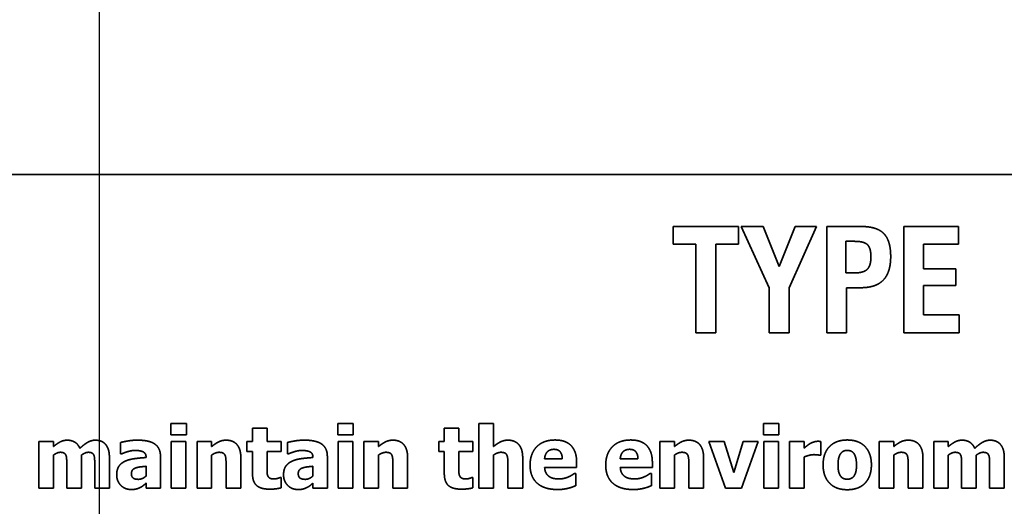
# Model space of a CAD drawing. Units: inches. Extents: x 0.05 to 2.15, y 0.02 to 1.67.
# Drawn here: x 1.05 to 1.07, y 1.04 to 1.05 of the extents above; entities that cross this region are included whole.
import ezdxf

# ---------------------------------------------------------------- set-up
doc = ezdxf.new("R2010")
doc.units = ezdxf.units.IN
doc.header["$LTSCALE"] = 0.1
doc.header["$MEASUREMENT"] = 0
doc.linetypes.add('DASHED', pattern=[0.2067, 0.1654, -0.0413])
doc.layers.add('Dimension (ANSI)', color=7, linetype='Continuous', lineweight=25)
doc.layers.add('Hidden (ANSI)', color=7, linetype='DASHED', lineweight=35)
doc.styles.add('Note Text (ANSI)', font='tahoma.ttf')
doc.dimstyles.new('Default (ANSI)', dxfattribs={"dimscale": 0.1, "dimtxt": 0.12, "dimasz": 0.098425, "dimexe": 0.125, "dimexo": 0.0625, "dimgap": 0.031496, "dimtad": 0, "dimtih": 1, "dimtoh": 1, "dimrnd": 1e-08, "dimzin": 0, "dimdsep": 46, "dimtxsty": 'Note Text (ANSI)', "dimcen": 0.09, "dimdle": 0.393701, "dimclrd": 256, "dimclre": 256, "dimclrt": 256, "dimadec": 0, "dimazin": 1, "dimtfac": 1, "dimtofl": 0, "dimtmove": 0, "dimatfit": 3, "dimfxl": 1, "dimtolj": 1, "dimtzin": 4, "dimlwd": -1, "dimlwe": -1, "dimarcsym": 0})

# ---------------------------------------------------------------- blocks, each defined once
blk = doc.blocks.new('*D33')
at = {"layer": 'Defpoints', "color": 0, "transparency": 16777216}
for p in [(1.152633, 1.126006), (1.047077, 0.98967), (1.152633, 0.98967)]:
    blk.add_point(p, dxfattribs=at)
at = {"layer": 'Dimension (ANSI)', "transparency": 16777216}
for p, q in [((1.047077, 0.99592), (1.047077, 1.138506)), ((1.152633, 0.99592), (1.152633, 1.138506)), ((1.05692, 1.126006), (1.081284, 1.126006)), ((1.14279, 1.126006), (1.118426, 1.126006))]:
    blk.add_line(p, q, dxfattribs=at)
for points in [[(1.05692, 1.127647), (1.05692, 1.124366), (1.047077, 1.126006)], [(1.14279, 1.127647), (1.14279, 1.124366), (1.152633, 1.126006)]]:
    blk.add_solid(points, dxfattribs=at)
at = {"layer": 'Dimension (ANSI)', "transparency": 16777216, "insert": (1.084434, 1.132131), "char_height": 0.012, "attachment_point": 1, "style": 'Note Text (ANSI)'}
blk.add_mtext('\\A1;4.75', dxfattribs=at)
blk = doc.blocks.new('*D42')
at = {"layer": 'Defpoints', "color": 0, "transparency": 16777216}
for p in [(1.223469, 1.161479), (1.024855, 1.082582), (1.223469, 0.889035)]:
    blk.add_point(p, dxfattribs=at)
at = {"layer": 'Dimension (ANSI)', "transparency": 16777216}
for p, q in [((1.024855, 1.088832), (1.024855, 1.173979)), ((1.223469, 0.895285), (1.223469, 1.173979)), ((1.034698, 1.161479), (1.102755, 1.161479)), ((1.213627, 1.161479), (1.14557, 1.161479))]:
    blk.add_line(p, q, dxfattribs=at)
for points in [[(1.034698, 1.163119), (1.034698, 1.159838), (1.024855, 1.161479)], [(1.213627, 1.163119), (1.213627, 1.159838), (1.223469, 1.161479)]]:
    blk.add_solid(points, dxfattribs=at)
at = {"layer": 'Dimension (ANSI)', "transparency": 16777216, "insert": (1.105904, 1.167725), "char_height": 0.012, "attachment_point": 1, "style": 'Note Text (ANSI)'}
blk.add_mtext('\\A1; \\fTahoma|b0|i0;\\H0.0120;9.00', dxfattribs=at)
blk = doc.blocks.new('*D44')
at = {"layer": 'Defpoints', "color": 0, "transparency": 16777216}
for p in [(1.047077, 1.125578), (1.024855, 1.082582), (1.047077, 0.98967)]:
    blk.add_point(p, dxfattribs=at)
at = {"layer": 'Dimension (ANSI)', "transparency": 16777216}
for p, q in [((1.024855, 1.088832), (1.024855, 1.138078)), ((1.047077, 0.99592), (1.047077, 1.138078)), ((1.015012, 1.125578), (0.999472, 1.125578)), ((1.05692, 1.125578), (1.066762, 1.125578))]:
    blk.add_line(p, q, dxfattribs=at)
for points in [[(1.015012, 1.127219), (1.015012, 1.123938), (1.024855, 1.125578)], [(1.05692, 1.127219), (1.05692, 1.123938), (1.047077, 1.125578)]]:
    blk.add_solid(points, dxfattribs=at)
at = {"layer": 'Dimension (ANSI)', "transparency": 16777216, "insert": (0.966786, 1.131824), "char_height": 0.012, "attachment_point": 1, "style": 'Note Text (ANSI)'}
blk.add_mtext('\\A1;1.00', dxfattribs=at)

msp = doc.modelspace()

# ---------------------------------------------------------------- linework, layer by layer
at = {"layer": 'Hidden (ANSI)'}
for p, q in [((1.11303, 1.04801), (1.040252, 1.04801)), ((1.061466, 1.046704), (1.061466, 1.046263)), ((1.063105, 1.046704), (1.061466, 1.046704)), ((1.063105, 1.046263), (1.063105, 1.046704)), ((1.063171, 1.046704), (1.063871, 1.045167)), ((1.063722, 1.046704), (1.063171, 1.046704)), ((1.064127, 1.045701), (1.063722, 1.046704)), ((1.064523, 1.046704), (1.064127, 1.045701)), ((1.064372, 1.045167), (1.065059, 1.046704)), ((1.065059, 1.046704), (1.064523, 1.046704)), ((1.066181, 1.046704), (1.065317, 1.046704)), ((1.065317, 1.046704), (1.065317, 1.044037)), ((1.068617, 1.046704), (1.067248, 1.046704)), ((1.067248, 1.046704), (1.067248, 1.044037)), ((1.068617, 1.046261), (1.068617, 1.046704)), ((1.061466, 1.046263), (1.062037, 1.046263)), ((1.062037, 1.046263), (1.062037, 1.044037)), ((1.062534, 1.046263), (1.063105, 1.046263)), ((1.062534, 1.044037), (1.062534, 1.046263)), ((1.065797, 1.045539), (1.065797, 1.046332)), ((1.065797, 1.046332), (1.066012, 1.046332)), ((1.067743, 1.046261), (1.068617, 1.046261)), ((1.067743, 1.045644), (1.067743, 1.046261)), ((1.066004, 1.045539), (1.065797, 1.045539)), ((1.068557, 1.045644), (1.067743, 1.045644)), ((1.068557, 1.045223), (1.068557, 1.045644)), ((1.063871, 1.045167), (1.063871, 1.044037)), ((1.064372, 1.044037), (1.064372, 1.045167)), ((1.065811, 1.045169), (1.066172, 1.045169)), ((1.065811, 1.044037), (1.065811, 1.045169)), ((1.067743, 1.045223), (1.068557, 1.045223)), ((1.067743, 1.044488), (1.067743, 1.045223)), ((1.068638, 1.044488), (1.067743, 1.044488)), ((1.068638, 1.044037), (1.068638, 1.044488)), ((1.062037, 1.044037), (1.062534, 1.044037)), ((1.063871, 1.044037), (1.064372, 1.044037)), ((1.065317, 1.044037), (1.065811, 1.044037)), ((1.067248, 1.044037), (1.068638, 1.044037)), ((1.04887, 1.041766), (1.04887, 1.041481)), ((1.049257, 1.041766), (1.04887, 1.041766)), ((1.049257, 1.041481), (1.049257, 1.041766)), ((1.053054, 1.041766), (1.053054, 1.041481)), ((1.053441, 1.041766), (1.053054, 1.041766)), ((1.053441, 1.041481), (1.053441, 1.041766)), ((1.056594, 1.041765), (1.056594, 1.04014)), ((1.056959, 1.041765), (1.056594, 1.041765)), ((1.056959, 1.041184), (1.056959, 1.041765)), ((1.063727, 1.041766), (1.063727, 1.041481)), ((1.064114, 1.041766), (1.063727, 1.041766)), ((1.064114, 1.041481), (1.064114, 1.041766)), ((1.04887, 1.041481), (1.049257, 1.041481)), ((1.050916, 1.041649), (1.050916, 1.041313)), ((1.051282, 1.041649), (1.050916, 1.041649)), ((1.051282, 1.041313), (1.051282, 1.041649)), ((1.053054, 1.041481), (1.053441, 1.041481)), ((1.055726, 1.041649), (1.055726, 1.041313)), ((1.056092, 1.041649), (1.055726, 1.041649)), ((1.056092, 1.041313), (1.056092, 1.041649)), ((1.063727, 1.041481), (1.064114, 1.041481)), ((1.045559, 1.041313), (1.045559, 1.04014)), ((1.045924, 1.041313), (1.045559, 1.041313)), ((1.045924, 1.041184), (1.045924, 1.041313)), ((1.047609, 1.041288), (1.047609, 1.041005)), ((1.04888, 1.041313), (1.04888, 1.04014)), ((1.049246, 1.041313), (1.04888, 1.041313)), ((1.049246, 1.04014), (1.049246, 1.041313)), ((1.049526, 1.041313), (1.049526, 1.04014)), ((1.049891, 1.041313), (1.049526, 1.041313)), ((1.049891, 1.041184), (1.049891, 1.041313)), ((1.050776, 1.041313), (1.050776, 1.041059)), ((1.050916, 1.041313), (1.050776, 1.041313)), ((1.051634, 1.041313), (1.051282, 1.041313)), ((1.051634, 1.041059), (1.051634, 1.041313)), ((1.051793, 1.041288), (1.051793, 1.041005)), ((1.053064, 1.041313), (1.053064, 1.04014)), ((1.05343, 1.041313), (1.053064, 1.041313)), ((1.05343, 1.04014), (1.05343, 1.041313)), ((1.053709, 1.041313), (1.053709, 1.04014)), ((1.054075, 1.041313), (1.053709, 1.041313)), ((1.054075, 1.041184), (1.054075, 1.041313)), ((1.055586, 1.041313), (1.055586, 1.041059)), ((1.055726, 1.041313), (1.055586, 1.041313)), ((1.056445, 1.041313), (1.056092, 1.041313)), ((1.056445, 1.041059), (1.056445, 1.041313)), ((1.06113, 1.041313), (1.06113, 1.04014)), ((1.061496, 1.041313), (1.06113, 1.041313)), ((1.061496, 1.041184), (1.061496, 1.041313)), ((1.06236, 1.041313), (1.062777, 1.04014)), ((1.062744, 1.041313), (1.06236, 1.041313)), ((1.062983, 1.040538), (1.062744, 1.041313)), ((1.06322, 1.041313), (1.062983, 1.040538)), ((1.063176, 1.04014), (1.063597, 1.041313)), ((1.063597, 1.041313), (1.06322, 1.041313)), ((1.063737, 1.041313), (1.063737, 1.04014)), ((1.064103, 1.041313), (1.063737, 1.041313)), ((1.064103, 1.04014), (1.064103, 1.041313)), ((1.064383, 1.041313), (1.064383, 1.04014)), ((1.064748, 1.041313), (1.064383, 1.041313)), ((1.064748, 1.041145), (1.064748, 1.041313)), ((1.065171, 1.040967), (1.065171, 1.041313)), ((1.06663, 1.041313), (1.06663, 1.04014)), ((1.066996, 1.041313), (1.06663, 1.041313)), ((1.066996, 1.041184), (1.066996, 1.041313)), ((1.067998, 1.041313), (1.067998, 1.04014)), ((1.068364, 1.041313), (1.067998, 1.041313)), ((1.068364, 1.041184), (1.068364, 1.041313)), ((1.045924, 1.04014), (1.045924, 1.040971)), ((1.046627, 1.04014), (1.046627, 1.040971)), ((1.047609, 1.041005), (1.047641, 1.041005)), ((1.049891, 1.04014), (1.049891, 1.040971)), ((1.050776, 1.041059), (1.050916, 1.041059)), ((1.050916, 1.041059), (1.050916, 1.040511)), ((1.051282, 1.041059), (1.051634, 1.041059)), ((1.051282, 1.040642), (1.051282, 1.041059)), ((1.051793, 1.041005), (1.051825, 1.041005)), ((1.054075, 1.04014), (1.054075, 1.040971)), ((1.055586, 1.041059), (1.055726, 1.041059)), ((1.055726, 1.041059), (1.055726, 1.040511)), ((1.056092, 1.041059), (1.056445, 1.041059)), ((1.056092, 1.040642), (1.056092, 1.041059)), ((1.056959, 1.04014), (1.056959, 1.040971)), ((1.061496, 1.04014), (1.061496, 1.040971)), ((1.06514, 1.040967), (1.065171, 1.040967)), ((1.066996, 1.04014), (1.066996, 1.040971)), ((1.068364, 1.04014), (1.068364, 1.040971)), ((1.069067, 1.04014), (1.069067, 1.040971)), ((1.046259, 1.040726), (1.046259, 1.04014)), ((1.04696, 1.040726), (1.04696, 1.04014)), ((1.047328, 1.04014), (1.047328, 1.040904)), ((1.048249, 1.040916), (1.048249, 1.04091)), ((1.048609, 1.04014), (1.048609, 1.040938)), ((1.050255, 1.040721), (1.050255, 1.04014)), ((1.050624, 1.04014), (1.050624, 1.040904)), ((1.052432, 1.040916), (1.052432, 1.04091)), ((1.052793, 1.04014), (1.052793, 1.040938)), ((1.054439, 1.040721), (1.054439, 1.04014)), ((1.054807, 1.04014), (1.054807, 1.040904)), ((1.057323, 1.040721), (1.057323, 1.04014)), ((1.057692, 1.04014), (1.057692, 1.040904)), ((1.058685, 1.040877), (1.058241, 1.040877)), ((1.059045, 1.040657), (1.059045, 1.040789)), ((1.060582, 1.040877), (1.060138, 1.040877)), ((1.060943, 1.040657), (1.060943, 1.040789)), ((1.06186, 1.040721), (1.06186, 1.04014)), ((1.062228, 1.04014), (1.062228, 1.040904)), ((1.064748, 1.04014), (1.064748, 1.040925)), ((1.06736, 1.040721), (1.06736, 1.04014)), ((1.067728, 1.04014), (1.067728, 1.040904)), ((1.068699, 1.040726), (1.068699, 1.04014)), ((1.0694, 1.040726), (1.0694, 1.04014)), ((1.069768, 1.04014), (1.069768, 1.040904)), ((1.048246, 1.04069), (1.048246, 1.040446)), ((1.05243, 1.04069), (1.05243, 1.040446)), ((1.058242, 1.040657), (1.059045, 1.040657)), ((1.059024, 1.040508), (1.058985, 1.040508)), ((1.059024, 1.040205), (1.059024, 1.040508)), ((1.06014, 1.040657), (1.060943, 1.040657)), ((1.060921, 1.040508), (1.060882, 1.040508)), ((1.060921, 1.040205), (1.060921, 1.040508)), ((1.048246, 1.040265), (1.048246, 1.04014)), ((1.051634, 1.040407), (1.051603, 1.040407)), ((1.051634, 1.04015), (1.051634, 1.040407)), ((1.05243, 1.040265), (1.05243, 1.04014)), ((1.056445, 1.040407), (1.056413, 1.040407)), ((1.056445, 1.04015), (1.056445, 1.040407)), ((1.045559, 1.04014), (1.045924, 1.04014)), ((1.046259, 1.04014), (1.046627, 1.04014)), ((1.04696, 1.04014), (1.047328, 1.04014)), ((1.048246, 1.04014), (1.048609, 1.04014)), ((1.04888, 1.04014), (1.049246, 1.04014)), ((1.049526, 1.04014), (1.049891, 1.04014)), ((1.050255, 1.04014), (1.050624, 1.04014)), ((1.05243, 1.04014), (1.052793, 1.04014)), ((1.053064, 1.04014), (1.05343, 1.04014)), ((1.053709, 1.04014), (1.054075, 1.04014)), ((1.054439, 1.04014), (1.054807, 1.04014)), ((1.056594, 1.04014), (1.056959, 1.04014)), ((1.057323, 1.04014), (1.057692, 1.04014)), ((1.06113, 1.04014), (1.061496, 1.04014)), ((1.06186, 1.04014), (1.062228, 1.04014)), ((1.062777, 1.04014), (1.063176, 1.04014)), ((1.063737, 1.04014), (1.064103, 1.04014)), ((1.064383, 1.04014), (1.064748, 1.04014)), ((1.06663, 1.04014), (1.066996, 1.04014)), ((1.06736, 1.04014), (1.067728, 1.04014)), ((1.067998, 1.04014), (1.068364, 1.04014)), ((1.068699, 1.04014), (1.069067, 1.04014)), ((1.0694, 1.04014), (1.069768, 1.04014))]:
    msp.add_line(p, q, dxfattribs=at)
for points in [[(1.06692, 1.04595), (1.06692, 1.046351), (1.066573, 1.046704), (1.066181, 1.046704)], [(1.066012, 1.046332), (1.066253, 1.046332), (1.066424, 1.046162), (1.066424, 1.045939)], [(1.066424, 1.045939), (1.066424, 1.045719), (1.066237, 1.045539), (1.066004, 1.045539)], [(1.066172, 1.045169), (1.066552, 1.045169), (1.06692, 1.045555), (1.06692, 1.04595)], [(1.046273, 1.041345), (1.046174, 1.041345), (1.046014, 1.041259), (1.045924, 1.041184)], [(1.046587, 1.041141), (1.046544, 1.041243), (1.04638, 1.041345), (1.046273, 1.041345)], [(1.046974, 1.041345), (1.046878, 1.041345), (1.046692, 1.041239), (1.046587, 1.041141)], [(1.04723, 1.04124), (1.047186, 1.041293), (1.047056, 1.041345), (1.046974, 1.041345)], [(1.047328, 1.040904), (1.047328, 1.041029), (1.047279, 1.041184), (1.04723, 1.04124)], [(1.048029, 1.041346), (1.047906, 1.041346), (1.047664, 1.041303), (1.047609, 1.041288)], [(1.048609, 1.040938), (1.048609, 1.041145), (1.048332, 1.041346), (1.048029, 1.041346)], [(1.050254, 1.041345), (1.050151, 1.041345), (1.049981, 1.041259), (1.049891, 1.041184)], [(1.050624, 1.040904), (1.050624, 1.041118), (1.050433, 1.041345), (1.050254, 1.041345)], [(1.052213, 1.041346), (1.05209, 1.041346), (1.051848, 1.041303), (1.051793, 1.041288)], [(1.052793, 1.040938), (1.052793, 1.041145), (1.052516, 1.041346), (1.052213, 1.041346)], [(1.054438, 1.041345), (1.054335, 1.041345), (1.054164, 1.041259), (1.054075, 1.041184)], [(1.054807, 1.040904), (1.054807, 1.041118), (1.054617, 1.041345), (1.054438, 1.041345)], [(1.057322, 1.041345), (1.057219, 1.041345), (1.057049, 1.041259), (1.056959, 1.041184)], [(1.057692, 1.040904), (1.057692, 1.041118), (1.057501, 1.041345), (1.057322, 1.041345)], [(1.058505, 1.04135), (1.058207, 1.04135), (1.057877, 1.041007), (1.057877, 1.04072)], [(1.059045, 1.040789), (1.059045, 1.041059), (1.058773, 1.04135), (1.058505, 1.04135)], [(1.060402, 1.04135), (1.060104, 1.04135), (1.059774, 1.041007), (1.059774, 1.04072)], [(1.060943, 1.040789), (1.060943, 1.041059), (1.06067, 1.04135), (1.060402, 1.04135)], [(1.061859, 1.041345), (1.061756, 1.041345), (1.061586, 1.041259), (1.061496, 1.041184)], [(1.062228, 1.040904), (1.062228, 1.041118), (1.062038, 1.041345), (1.061859, 1.041345)], [(1.064898, 1.041259), (1.064862, 1.041238), (1.064774, 1.041167), (1.064748, 1.041145)], [(1.065091, 1.041317), (1.065045, 1.041317), (1.064939, 1.041283), (1.064898, 1.041259)], [(1.065171, 1.041313), (1.065153, 1.041315), (1.065109, 1.041317), (1.065091, 1.041317)], [(1.065831, 1.04135), (1.065544, 1.04135), (1.065225, 1.041019), (1.065225, 1.040726)], [(1.066436, 1.040726), (1.066436, 1.041017), (1.066119, 1.04135), (1.065831, 1.04135)], [(1.067359, 1.041345), (1.067256, 1.041345), (1.067085, 1.041259), (1.066996, 1.041184)], [(1.067728, 1.040904), (1.067728, 1.041118), (1.067538, 1.041345), (1.067359, 1.041345)], [(1.068713, 1.041345), (1.068613, 1.041345), (1.068453, 1.041259), (1.068364, 1.041184)], [(1.069027, 1.041141), (1.068984, 1.041243), (1.06882, 1.041345), (1.068713, 1.041345)], [(1.069414, 1.041345), (1.069318, 1.041345), (1.069131, 1.041239), (1.069027, 1.041141)], [(1.06967, 1.04124), (1.069625, 1.041293), (1.069496, 1.041345), (1.069414, 1.041345)], [(1.069768, 1.040904), (1.069768, 1.041029), (1.069719, 1.041184), (1.06967, 1.04124)], [(1.045924, 1.040971), (1.045964, 1.041), (1.046051, 1.041041), (1.046096, 1.041041)], [(1.046096, 1.041041), (1.046155, 1.041041), (1.04622, 1.041007), (1.046237, 1.040969)], [(1.046237, 1.040969), (1.046252, 1.040932), (1.046259, 1.040812), (1.046259, 1.040726)], [(1.046627, 1.040971), (1.046675, 1.041005), (1.046756, 1.041041), (1.046798, 1.041041)], [(1.046798, 1.041041), (1.046857, 1.041041), (1.046922, 1.041007), (1.046939, 1.040969)], [(1.046939, 1.040969), (1.046954, 1.040932), (1.04696, 1.040813), (1.04696, 1.040726)], [(1.047641, 1.041005), (1.047723, 1.041041), (1.047897, 1.041088), (1.047961, 1.041088)], [(1.047961, 1.041088), (1.048105, 1.041088), (1.048249, 1.041013), (1.048249, 1.040916)], [(1.049891, 1.040971), (1.049943, 1.041007), (1.050035, 1.041041), (1.050079, 1.041041)], [(1.050079, 1.041041), (1.050139, 1.041041), (1.05021, 1.041007), (1.050229, 1.040967)], [(1.050229, 1.040967), (1.050244, 1.040934), (1.050255, 1.040793), (1.050255, 1.040721)], [(1.051825, 1.041005), (1.051907, 1.041041), (1.052081, 1.041088), (1.052145, 1.041088)], [(1.052145, 1.041088), (1.052289, 1.041088), (1.052432, 1.041013), (1.052432, 1.040916)], [(1.054075, 1.040971), (1.054127, 1.041007), (1.054219, 1.041041), (1.054263, 1.041041)], [(1.054263, 1.041041), (1.054323, 1.041041), (1.054394, 1.041007), (1.054413, 1.040967)], [(1.054413, 1.040967), (1.054428, 1.040934), (1.054439, 1.040793), (1.054439, 1.040721)], [(1.056959, 1.040971), (1.057011, 1.041007), (1.057103, 1.041041), (1.057147, 1.041041)], [(1.057147, 1.041041), (1.057208, 1.041041), (1.057278, 1.041007), (1.057297, 1.040967)], [(1.057297, 1.040967), (1.057312, 1.040934), (1.057323, 1.040793), (1.057323, 1.040721)], [(1.058241, 1.040877), (1.058248, 1.040987), (1.058369, 1.041116), (1.058476, 1.041116)], [(1.058476, 1.041116), (1.05858, 1.041116), (1.058682, 1.040993), (1.058685, 1.040877)], [(1.060138, 1.040877), (1.060145, 1.040987), (1.060266, 1.041116), (1.060373, 1.041116)], [(1.060373, 1.041116), (1.060477, 1.041116), (1.06058, 1.040993), (1.060582, 1.040877)], [(1.061496, 1.040971), (1.061548, 1.041007), (1.06164, 1.041041), (1.061684, 1.041041)], [(1.061684, 1.041041), (1.061744, 1.041041), (1.061815, 1.041007), (1.061834, 1.040967)], [(1.061834, 1.040967), (1.061849, 1.040934), (1.06186, 1.040793), (1.06186, 1.040721)], [(1.064748, 1.040925), (1.064808, 1.040948), (1.064935, 1.040982), (1.064992, 1.040982)], [(1.064992, 1.040982), (1.06504, 1.040982), (1.065119, 1.040974), (1.06514, 1.040967)], [(1.065599, 1.040724), (1.065599, 1.040832), (1.065637, 1.040974), (1.065669, 1.041015)], [(1.065669, 1.041015), (1.065701, 1.041058), (1.065781, 1.041088), (1.065831, 1.041088)], [(1.065831, 1.041088), (1.065883, 1.041088), (1.065965, 1.041054), (1.065998, 1.04101)], [(1.065998, 1.04101), (1.066028, 1.040968), (1.066062, 1.040828), (1.066062, 1.040724)], [(1.066996, 1.040971), (1.067048, 1.041007), (1.06714, 1.041041), (1.067184, 1.041041)], [(1.067184, 1.041041), (1.067244, 1.041041), (1.067315, 1.041007), (1.067334, 1.040967)], [(1.067334, 1.040967), (1.067349, 1.040934), (1.06736, 1.040793), (1.06736, 1.040721)], [(1.068364, 1.040971), (1.068404, 1.041), (1.068491, 1.041041), (1.068535, 1.041041)], [(1.068535, 1.041041), (1.068594, 1.041041), (1.06866, 1.041007), (1.068676, 1.040969)], [(1.068676, 1.040969), (1.068691, 1.040932), (1.068699, 1.040812), (1.068699, 1.040726)], [(1.069067, 1.040971), (1.069115, 1.041005), (1.069196, 1.041041), (1.069237, 1.041041)], [(1.069237, 1.041041), (1.069296, 1.041041), (1.069362, 1.041007), (1.069378, 1.040969)], [(1.069378, 1.040969), (1.069394, 1.040932), (1.0694, 1.040813), (1.0694, 1.040726)], [(1.047714, 1.040814), (1.047616, 1.040768), (1.047511, 1.040606), (1.047511, 1.040476)], [(1.048249, 1.04091), (1.04809, 1.0409), (1.047814, 1.040862), (1.047714, 1.040814)], [(1.051898, 1.040814), (1.0518, 1.040768), (1.051695, 1.040606), (1.051695, 1.040476)], [(1.052432, 1.04091), (1.052274, 1.0409), (1.051998, 1.040862), (1.051898, 1.040814)], [(1.057877, 1.04072), (1.057877, 1.040426), (1.058231, 1.040108), (1.058564, 1.040108)], [(1.059774, 1.04072), (1.059774, 1.040426), (1.060128, 1.040108), (1.060461, 1.040108)], [(1.065225, 1.040726), (1.065225, 1.040436), (1.065544, 1.040103), (1.065831, 1.040103)], [(1.065663, 1.040444), (1.065634, 1.040484), (1.065599, 1.040616), (1.065599, 1.040724)], [(1.065831, 1.040103), (1.06612, 1.040103), (1.066436, 1.040436), (1.066436, 1.040726)], [(1.066062, 1.040724), (1.066062, 1.040613), (1.066028, 1.040485), (1.065996, 1.040441)], [(1.047511, 1.040476), (1.047511, 1.040318), (1.047717, 1.040108), (1.047873, 1.040108)], [(1.04788, 1.040507), (1.04788, 1.040562), (1.047933, 1.04063), (1.047983, 1.040647)], [(1.048057, 1.040363), (1.04797, 1.040363), (1.04788, 1.040425), (1.04788, 1.040507)], [(1.047983, 1.040647), (1.048038, 1.040667), (1.048153, 1.040681), (1.048246, 1.04069)], [(1.050916, 1.040511), (1.050916, 1.040301), (1.05112, 1.040117), (1.051343, 1.040117)], [(1.051299, 1.040451), (1.051284, 1.040488), (1.051282, 1.04058), (1.051282, 1.040642)], [(1.051695, 1.040476), (1.051695, 1.040318), (1.0519, 1.040108), (1.052057, 1.040108)], [(1.052064, 1.040507), (1.052064, 1.040562), (1.052117, 1.04063), (1.052166, 1.040647)], [(1.052241, 1.040363), (1.052154, 1.040363), (1.052064, 1.040425), (1.052064, 1.040507)], [(1.052166, 1.040647), (1.052222, 1.040667), (1.052337, 1.040681), (1.05243, 1.04069)], [(1.055726, 1.040511), (1.055726, 1.040301), (1.055931, 1.040117), (1.056154, 1.040117)], [(1.05611, 1.040451), (1.056094, 1.040488), (1.056092, 1.04058), (1.056092, 1.040642)], [(1.058355, 1.040434), (1.058307, 1.040466), (1.058248, 1.040575), (1.058242, 1.040657)], [(1.058985, 1.040508), (1.058961, 1.04049), (1.058885, 1.040444), (1.05884, 1.040425)], [(1.060252, 1.040434), (1.060204, 1.040466), (1.060145, 1.040575), (1.06014, 1.040657)], [(1.060882, 1.040508), (1.060858, 1.04049), (1.060783, 1.040444), (1.060737, 1.040425)], [(1.048246, 1.040446), (1.048206, 1.040407), (1.048105, 1.040363), (1.048057, 1.040363)], [(1.048099, 1.040158), (1.048149, 1.040183), (1.048208, 1.040233), (1.048246, 1.040265)], [(1.051459, 1.040372), (1.051389, 1.040372), (1.051314, 1.040415), (1.051299, 1.040451)], [(1.051603, 1.040407), (1.051584, 1.040397), (1.05149, 1.040372), (1.051459, 1.040372)], [(1.05243, 1.040446), (1.05239, 1.040407), (1.052289, 1.040363), (1.052241, 1.040363)], [(1.052282, 1.040158), (1.052333, 1.040183), (1.052392, 1.040233), (1.05243, 1.040265)], [(1.05627, 1.040372), (1.056199, 1.040372), (1.056125, 1.040415), (1.05611, 1.040451)], [(1.056413, 1.040407), (1.056394, 1.040397), (1.0563, 1.040372), (1.05627, 1.040372)], [(1.058602, 1.040373), (1.058527, 1.040373), (1.058401, 1.040401), (1.058355, 1.040434)], [(1.05884, 1.040425), (1.058788, 1.040401), (1.058665, 1.040373), (1.058602, 1.040373)], [(1.060499, 1.040373), (1.060425, 1.040373), (1.060298, 1.040401), (1.060252, 1.040434)], [(1.060737, 1.040425), (1.060685, 1.040401), (1.060562, 1.040373), (1.060499, 1.040373)], [(1.065834, 1.040366), (1.065781, 1.040366), (1.065692, 1.040403), (1.065663, 1.040444)], [(1.065996, 1.040441), (1.065969, 1.040403), (1.065878, 1.040366), (1.065834, 1.040366)], [(1.047873, 1.040108), (1.047956, 1.040108), (1.048049, 1.040134), (1.048099, 1.040158)], [(1.051343, 1.040117), (1.051442, 1.040117), (1.051575, 1.040135), (1.051634, 1.04015)], [(1.052057, 1.040108), (1.05214, 1.040108), (1.052233, 1.040134), (1.052282, 1.040158)], [(1.056154, 1.040117), (1.056252, 1.040117), (1.056386, 1.040135), (1.056445, 1.04015)], [(1.058564, 1.040108), (1.058655, 1.040108), (1.058781, 1.040126), (1.05884, 1.040142)], [(1.05884, 1.040142), (1.058906, 1.040158), (1.058979, 1.040188), (1.059024, 1.040205)], [(1.060461, 1.040108), (1.060552, 1.040108), (1.060678, 1.040126), (1.060737, 1.040142)], [(1.060737, 1.040142), (1.060803, 1.040158), (1.060876, 1.040188), (1.060921, 1.040205)]]:
    msp.add_open_spline(points, degree=2, dxfattribs=at)

# ---------------------------------------------------------------- dimensions: what is measured, and where the dimension line sits
at = {"layer": 'Dimension (ANSI)'}
dim = msp.add_linear_dim(base=(1.223469, 1.161479), p1=(1.024855, 1.082582), p2=(1.223469, 0.889035), text=' \\fTahoma|b0|i0;\\H0.0120;9.00', dimstyle='Default (ANSI)', override={"dimgap": 0.031496, "dimtih": 0, "dimtoh": 0, "dimdec": 2, "dimlfac": 45, "dimtol": 0, "dimlim": 0, "dimtp": 0, "dimtm": 0, "dimtdec": 2, "dimatfit": 1}, dxfattribs=at)
dim.commit()
dim.dimension.update_dxf_attribs({"geometry": '*D42', "text_midpoint": (1.124162, 1.161479), "dimtype": 160})
for base, p1, p2, picture, middle in [((1.152633, 1.126006), (1.047077, 0.98967), (1.152633, 0.98967), '*D33', (1.099855, 1.126006)), ((1.047077, 1.125578), (1.024855, 1.082582), (1.047077, 0.98967), '*D44', (0.981554, 1.125578))]:
    dim = msp.add_linear_dim(base=base, p1=p1, p2=p2, dimstyle='Default (ANSI)', override={"dimgap": 0.031496, "dimtih": 0, "dimtoh": 0, "dimdec": 2, "dimlfac": 45, "dimtol": 0, "dimlim": 0, "dimtp": 0, "dimtm": 0, "dimtdec": 2, "dimatfit": 1}, dxfattribs=at)
    dim.commit()
    dim.dimension.update_dxf_attribs({"geometry": picture, "text_midpoint": middle, "dimtype": 160})

doc.saveas('drawing.dxf')
